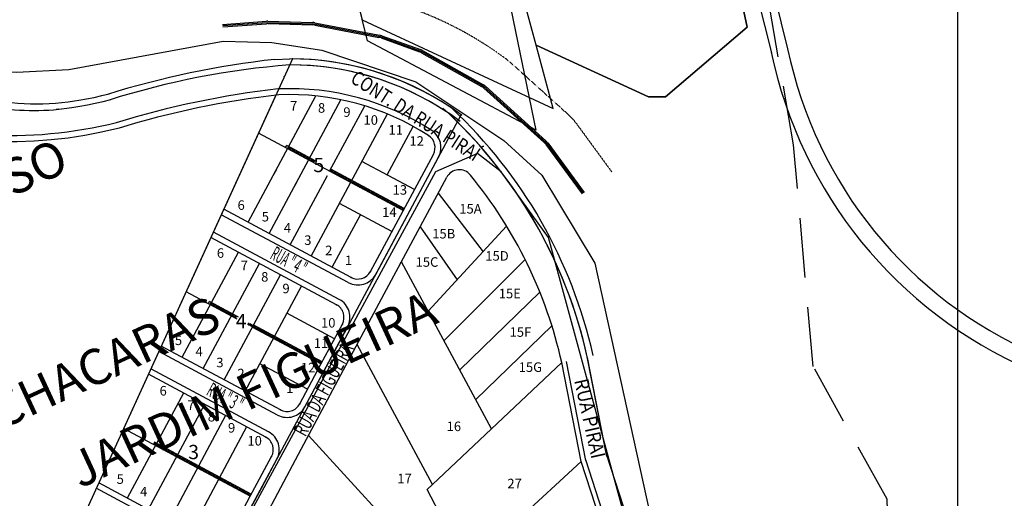
# Model space of a CAD drawing. Units: metres. Extents: x 423355 to 497533, y 7418034 to 7441460.
# Drawn here: x 437406 to 437819, y 7426596 to 7426797 of the extents above; entities that cross this region are included whole.
import ezdxf
from ezdxf.enums import TextEntityAlignment as Align

# ---------------------------------------------------------------- set-up
doc = ezdxf.new("R2010")
doc.units = ezdxf.units.M
doc.header["$PDSIZE"] = -100
doc.linetypes.add('DASHED', pattern=[0.75, 0.5, -0.25])
for name, color, linetype in [('BAIRROS', 1, 'Continuous'), ('DESENHO_LOTES', 3, 'Continuous'), ('DESENHO_QUADRAS', 2, 'Continuous'), ('divisa', 10, 'Continuous'), ('FERROVIA', 6, 'Continuous'), ('FERROVIA_E_TOPONÍMIA', 7, 'Continuous'), ('LOTES_FECHADOS', 33, 'Continuous'), ('MALHA_COORD_UTM', 8, 'Continuous'), ('MARGEM INTERNA', 8, 'Continuous'), ('MEIO_FIO', 8, 'Continuous'), ('mfio', 8, 'Continuous'), ('NOME_BAIRROS', 1, 'Continuous'), ('NOME_LOTES', 7, 'Continuous'), ('NOME_QUADRAS', 7, 'Continuous'), ('NOME_RUAS', 7, 'Continuous'), ('PERIMETRO_URBANO', 7, 'DASHED'), ('predial', 250, 'Continuous'), ('PTSDOLEVANT', 1, 'Continuous')]:
    doc.layers.add(name, color=color, linetype=linetype)
doc.styles.add('ARIAL', font='arial.ttf')
doc.linetypes.add('TRACKS', pattern='A,3.81,[130,ltypeshp.shx,S=6.35,R=0,X=0,Y=0],3.81', length=7.62)
pattern_1 = [(45, (-59196.7731, -4.78177), (-0.353553390593, 0.353553390593), [])]

msp = doc.modelspace()

# ---------------------------------------------------------------- hatches: boundary and pattern name
at = {"layer": 'DESENHO_LOTES'}
h = msp.add_hatch(dxfattribs=at)
h.set_pattern_fill('ANSI31', color=256, scale=4, style=0)
h.set_pattern_definition(pattern_1)
h.paths.add_polyline_path([(437527.3261, 7426738.9687), (437526.8316, 7426738.0465), (437529.18, 7426736.7903, -0.07091427), (437529.9267, 7426737.5741)])
h.paths.add_polyline_path([(437518.5133, 7426743.6945), (437518.0139, 7426742.7633), (437526.8316, 7426738.0465), (437527.3261, 7426738.9687)])
h = msp.add_hatch(dxfattribs=at)
h.set_pattern_fill('ANSI31', color=256, scale=4, style=0)
h.set_pattern_definition(pattern_1)
h.paths.add_polyline_path([(437544.9518, 7426729.517), (437544.4671, 7426728.613), (437566.5058, 7426716.8241), (437566.9786, 7426717.7052)])
h.paths.add_polyline_path([(437536.139, 7426734.2428), (437535.6493, 7426733.3298), (437544.4671, 7426728.613), (437544.9518, 7426729.517)])
h = msp.add_hatch(dxfattribs=at)
h.set_pattern_fill('ANSI31', color=256, scale=4, style=0)
h.set_pattern_definition([(45, (-59229.6039, -70.02104), (-0.353553390593, 0.353553390593), [])])
h.paths.add_polyline_path([(437494.4953, 7426673.7294), (437494.0008, 7426672.8073), (437496.3492, 7426671.5511, -0.07091427), (437497.0959, 7426672.3349)])
h.paths.add_polyline_path([(437485.6825, 7426678.4553), (437485.1831, 7426677.524), (437494.0008, 7426672.8073), (437494.4953, 7426673.7294)])
h = msp.add_hatch(dxfattribs=at)
h.set_pattern_fill('ANSI31', color=256, scale=4, style=0)
h.set_pattern_definition([(45, (-59231.25683, -69.12353), (-0.353553390593, 0.353553390593), [])])
h.paths.add_polyline_path([(437510.4681, 7426665.1752), (437509.9833, 7426664.2713), (437532.0221, 7426652.4824), (437532.4948, 7426653.3635)])
h.paths.add_polyline_path([(437501.6552, 7426669.9011), (437501.1656, 7426668.988), (437509.9833, 7426664.2713), (437510.4681, 7426665.1752)])
h = msp.add_hatch(dxfattribs=at)
h.set_pattern_fill('ANSI31', color=256, scale=4, style=0)
h.set_pattern_definition([(45, (-59253.2406, -128.8241), (-0.353553390593, 0.353553390593), [])])
h.paths.add_polyline_path([(437470.8586, 7426614.9264), (437470.3641, 7426614.0042), (437472.7126, 7426612.748, -0.07091427), (437473.4592, 7426613.5318)])
h.paths.add_polyline_path([(437462.0458, 7426619.6522), (437461.5464, 7426618.721), (437470.3641, 7426614.0042), (437470.8586, 7426614.9264)])
h = msp.add_hatch(dxfattribs=at)
h.set_pattern_fill('ANSI31', color=256, scale=4, style=0)
h.set_pattern_definition([(45, (-59261.04465, -124.63654), (-0.353553390593, 0.353553390593), [])])
h.paths.add_polyline_path([(437480.6803, 7426609.6622), (437480.1955, 7426608.7583), (437502.2343, 7426596.9694), (437502.707, 7426597.8505)])
h.paths.add_polyline_path([(437471.8674, 7426614.3881), (437471.3778, 7426613.475), (437480.1955, 7426608.7583), (437480.6803, 7426609.6622)])

# ---------------------------------------------------------------- linework, layer by layer
at = {"layer": 'BAIRROS'}
for points in [[(437537.8068, 7426841.0263), (437549.2663, 7426796.8651), (437553.5388, 7426794.8707), (437629.4432, 7426759.6724), (437622.3205, 7426786.2377), (437669.4285, 7426764.511), (437676.6759, 7426764.511), (437710.8995, 7426793.8822), (437696.2491, 7426862.526)], [(437665.0703, 7426567.5822), (437627.5561, 7426705.5019), (437607.6956, 7426733.0858), (437597.7654, 7426740.8093), (437580.1117, 7426733.0858), (437488.8065, 7426564.9224)]]:
    msp.add_lwpolyline(points, dxfattribs=at)
msp.add_lwpolyline([(437561.8342, 7426702.8296), (437590.9235, 7426757.0453, 0.15675111), (437520.0775, 7426780.4926), (437362.0151, 7426434.7065), (437374.2711, 7426433.8005), (437386.2155, 7426430.1543), (437413.7672, 7426425.826), (437458.0324, 7426508.9068), (437495.5182, 7426578.9933), (437513.5149, 7426612.4616)], format="xyb", close=True, dxfattribs=at)
at = {"layer": 'DESENHO_LOTES'}
for p, q in [((437501.4734, 7426711.9183), (437529.9071, 7426764.9419)), ((437510.3131, 7426707.2425), (437540.3951, 7426763.34)), ((437535.6493, 7426733.3298), (437550.3787, 7426760.7973)), ((437527.9266, 7426697.768), (437559.8931, 7426757.3797)), ((437559.777, 7426731.7794), (437570.7189, 7426752.1725)), ((437566.5058, 7426716.8241), (437505.8141, 7426749.2892)), ((437517.1594, 7426743.2858), (437517.632, 7426744.1671)), ((437529.9267, 7426737.5741), (437517.632, 7426744.1671)), ((437566.9784, 7426717.7053), (437536.139, 7426734.2428)), ((437571.2337, 7426725.6358), (437549.2051, 7426737.4486)), ((437519.1259, 7426702.5166), (437534.7092, 7426731.5766)), ((437581.2274, 7426724.1682), (437600.0486, 7426699.5881)), ((437561.7779, 7426708.0124), (437539.7412, 7426719.8002)), ((437536.7443, 7426693.0513), (437548.559, 7426715.0834)), ((437573.6526, 7426710.0506), (437589.2075, 7426687.8208)), ((437577.0112, 7426674.5826), (437609.9426, 7426710.3273)), ((437473.8102, 7426655.2688), (437497.4395, 7426699.3331)), ((437482.6231, 7426650.543), (437506.2572, 7426694.6163)), ((437603.6075, 7426625.3014), (437565.7841, 7426695.3856)), ((437617.692, 7426696.3292), (437583.6603, 7426662.2623)), ((437491.4457, 7426645.8353), (437515.0749, 7426689.8996)), ((437500.2488, 7426641.0913), (437523.8927, 7426685.1828)), ((437496.8991, 7426671.2702), (437475.4061, 7426682.7671)), ((437623.8572, 7426682.6548), (437590.3094, 7426649.942)), ((437484.7431, 7426677.7726), (437485.2156, 7426678.6539)), ((437497.4135, 7426672.1291), (437485.2156, 7426678.6539)), ((437537.6868, 7426663.0611), (437517.749, 7426673.7261)), ((437503.3644, 7426667.8117), (437503.2603, 7426667.8674)), ((437532.023, 7426652.4818), (437503.3644, 7426667.8117)), ((437532.4946, 7426653.3636), (437503.5736, 7426668.8339)), ((437628.9185, 7426668.5345), (437596.9585, 7426637.6217)), ((437628.9185, 7426668.5345), (437596.9585, 7426637.6217)), ((437578.7627, 7426601.8715), (437547.1561, 7426660.6207)), ((437526.3825, 7426641.8901), (437506.407, 7426652.5753)), ((437578.7627, 7426601.8715), (437633.0648, 7426653.081)), ((437578.7627, 7426601.8715), (437633.0648, 7426653.081)), ((437522.6473, 7426614.6645), (437540.3827, 7426647.9689)), ((437474.3382, 7426640.2433), (437450.7545, 7426596.1547)), ((437483.1559, 7426635.5266), (437459.5722, 7426591.438)), ((437491.9737, 7426630.8098), (437468.3899, 7426586.7212)), ((437502.3209, 7426596.9229), (437449.1637, 7426625.3576)), ((437500.7914, 7426626.0931), (437477.2076, 7426582.0045)), ((437588.204, 7426555.5345), (437526.7799, 7426622.425)), ((437462.1586, 7426619.5943), (437461.687, 7426618.7126)), ((437502.7934, 7426597.8041), (437462.1586, 7426619.5943)), ((437593.359, 7426567.5895), (437641.2246, 7426611.5653)), ((437593.359, 7426567.5895), (437641.2246, 7426611.5653)), ((437576.5802, 7426599.8133), (437578.7627, 7426601.8715)), ((437595.8519, 7426562.8017), (437576.5802, 7426599.8133))]:
    msp.add_line(p, q, dxfattribs=at)
msp.add_lwpolyline([(437503.3644, 7426667.8117, 0.06832526), (437503.5736, 7426668.8339), (437512.5506, 7426664.032), (437512.0789, 7426663.1502), (437503.3644, 7426667.8117)], format="xyb", dxfattribs=at)
at = {"layer": 'DESENHO_QUADRAS'}
for p, q in [((437696.2491, 7426862.526), (437710.8996, 7426793.8822)), ((437622.3206, 7426786.2377), (437606.0577, 7426846.8926)), ((437622.2666, 7426750.5268), (437603.1988, 7426843.7364)), ((437551.5996, 7426788.0257), (437541.2748, 7426829.7678)), ((437710.8996, 7426793.8822), (437676.6759, 7426764.511)), ((437622.2666, 7426750.5268), (437551.5996, 7426788.0257)), ((437669.4285, 7426764.511), (437622.3206, 7426786.2377)), ((437512.6351, 7426780.3021), (437518.935, 7426780.4971)), ((437513.1142, 7426765.2594), (437368.1756, 7426448.1835)), ((437676.6759, 7426764.511), (437669.4285, 7426764.511)), ((437552.7912, 7426691.2634), (437579.1799, 7426740.4456)), ((437558.5731, 7426681.9459), (437584.7865, 7426730.8015)), ((437544.6741, 7426688.8095), (437491.2349, 7426717.395)), ((437538.5301, 7426677.353), (437485.8198, 7426705.5486)), ((437540.383, 7426647.9695), (437558.5729, 7426681.9457)), ((437531.9975, 7426652.4342), (437540.9897, 7426669.2304)), ((437514.9715, 7426633.2509), (437464.9925, 7426659.9855)), ((437523.0975, 7426635.7214), (437531.9975, 7426652.4342)), ((437641.2246, 7426611.5653), (437633.0648, 7426653.081)), ((437641.2246, 7426611.5653), (437633.0648, 7426653.081)), ((437508.8586, 7426621.7778), (437459.5774, 7426648.1391)), ((437505.6559, 7426582.7671), (437522.6473, 7426614.6646)), ((437502.3209, 7426596.9229), (437511.3131, 7426613.6456)), ((437655.2073, 7426568.6666), (437641.2246, 7426611.5653)), ((437655.2073, 7426568.6666), (437641.2246, 7426611.5653)), ((437485.2019, 7426577.7282), (437438.75, 7426602.5761)), ((437493.3164, 7426580.1773), (437502.3209, 7426596.9229))]:
    msp.add_line(p, q, dxfattribs=at)
for points in [[(437386.5898, 7426765.0575, 0.10617072), (437428.5262, 7426762.8399), (437430.383, 7426763.1371), (437433.6068, 7426763.7189), (437436.8145, 7426764.3647), (437440.0115, 7426765.0693), (437443.1979, 7426765.8378)], [(437446.838, 7426751.2883), (437439.8995, 7426749.6871), (437432.9022, 7426748.3528), (437425.8623, 7426747.2907), (437418.7851, 7426746.4954), (437411.6811, 7426745.9724), (437404.5611, 7426745.7268), (437393.8423, 7426745.759, 0.30306961), (437388.2903, 7426742.0773), (437263.3376, 7426443.8064)]]:
    msp.add_lwpolyline(points, format="xyb", dxfattribs=at)
for centre, radius, start, end in [((437555.2011, 7426401.8086), 380.8794, 96.416615, 107.222931), ((437519.0235, 7426658.5539), 121.9433, 56.547767, 90.041627), ((437555.2011, 7426401.8086), 365.8794, 96.416615, 107.222931), ((437519.0235, 7426658.5539), 106.9433, 57.073307, 92.546851), ((437448.6217, 7426611.8758), 202.4898, 12.593286, 46.876711), ((437573.8928, 7426743.2823), 6, 331.784276, 57.073307), ((437590.0735, 7426727.9648), 6, 39.375593, 151.784276), ((437448.6217, 7426611.8758), 188.9898, 12.593286, 39.375593), ((437547.5042, 7426694.1001), 6, 241.856938, 331.784276), ((437535.7001, 7426672.0624), 6, 331.836596, 61.856938), ((437517.8016, 7426638.5416), 6, 241.856938, 331.963608), ((437506.0286, 7426616.4871), 6, 331.732036, 61.856938)]:
    msp.add_arc(centre, radius, start, end, dxfattribs=at)
at = {"layer": 'divisa', "linetype": 'DASHED', "ltscale": 0.15}
for p, q in [((437609.8802, 7426780.3399), (437612.024, 7426778.5806)), ((437612.024, 7426778.5806), (437636.1166, 7426756.8702)), ((437638.8625, 7426753.8313), (437654.1152, 7426733.009))]:
    msp.add_line(p, q, dxfattribs=at)
for centre, radius, start, end in [((437519.0235, 7426658.5539), 151.9433, 53.27576, 89.509899), ((437622.7281, 7426742.0126), 20, 36.223403, 47.977272)]:
    msp.add_arc(centre, radius, start, end, dxfattribs=at)
at = {"layer": 'FERROVIA', "color": 8, "linetype": 'TRACKS', "ltscale": 0.12}
for p, q in [((437490.7834, 7426794.4566), (437509.4342, 7426795.7946)), ((437490.7834, 7426794.4566), (437509.4342, 7426795.7946)), ((437509.4342, 7426795.7946), (437528.9607, 7426795.2508)), ((437509.4342, 7426795.7946), (437528.9607, 7426795.2508)), ((437528.9607, 7426795.2508), (437556.9296, 7426789.9175)), ((437528.9607, 7426795.2508), (437556.9296, 7426789.9175)), ((437556.9296, 7426789.9175), (437574.0161, 7426783.7726)), ((437556.9296, 7426789.9175), (437574.0161, 7426783.7726)), ((437574.0161, 7426783.7726), (437600.2202, 7426769.0256)), ((437574.0161, 7426783.7726), (437600.2202, 7426769.0256)), ((437600.2202, 7426769.0256), (437626.4576, 7426745.3825)), ((437600.2202, 7426769.0256), (437626.4576, 7426745.3825)), ((437626.4576, 7426745.3825), (437642.0144, 7426724.145)), ((437626.4576, 7426745.3825), (437642.0144, 7426724.145))]:
    msp.add_line(p, q, dxfattribs=at)
at = {"layer": 'FERROVIA_E_TOPONÍMIA', "linetype": 'TRACKS', "flags": 128}
for points in [[(436887.0217, 7426578.543), (436883.3696, 7426599.9802), (436869.4396, 7426770.6302), (436873.7296, 7426791.3502), (436895.2796, 7426828.2802), (436909.0496, 7426843.2502), (436941.5696, 7426869.1702), (436981.0696, 7426886.5802), (437109.7396, 7426898.5802), (437173.6896, 7426899.4602), (437212.8796, 7426883.4002), (437230.3496, 7426871.1302), (437295.4396, 7426812.3002), (437361.3296, 7426780.9502), (437382.5496, 7426775.1702), (437404.2796, 7426774.8802), (437426.2696, 7426776.0802), (437490.9896, 7426787.9502), (437511.4696, 7426787.4202), (437532.4496, 7426784.1302), (437571.8896, 7426770.8202), (437608.8196, 7426746.2702), (437624.7796, 7426731.7502), (437646.9396, 7426694.7402), (437669.9796, 7426589.7802), (437688.8896, 7426552.0202), (437716.5496, 7426517.0002), (437766.4296, 7426472.9402), (437781.8896, 7426455.4202), (437809.3096, 7426422.6502), (437830.7196, 7426384.8902), (437845.1296, 7426343.1402), (437873.4996, 7426284.8802), (437885.2096, 7426267.8702), (437916.8796, 7426239.8402), (437954.3196, 7426221.2802), (437995.0196, 7426215.9602), (438035.7496, 7426219.1302), (438056.7396, 7426224.3402), (438076.9896, 7426233.5402), (438109.7696, 7426260.4602), (438133.8096, 7426294.6402), (438151.1596, 7426355.0602), (438162.0196, 7426417.9902), (438173.5896, 7426458.6902), (438189.8996, 7426498.1302), (438224.2196, 7426553.7702), (438268.5196, 7426600.1502), (438286.2796, 7426611.3602), (438367.7896, 7426650.4302), (438389.7796, 7426654.8802), (438412.2596, 7426655.0902), (438498.4396, 7426652.4302), (438542.1396, 7426643.3602), (438606.0796, 7426638.9902), (438671.2496, 7426624.8802), (438712.9396, 7426611.0602), (438732.4096, 7426599.5402), (438764.5796, 7426572.7502), (438814.622, 7426531.7175), (438881.0491, 7426392.8502), (438967.7696, 7426224.7502), (438991.6596, 7426167.6902), (438996.2196, 7426137.6502), (438996.5796, 7426074.5502), (439000.6596, 7426032.7402), (439034.2496, 7425863.7802), (439052.6396, 7425802.4602), (439081.2796, 7425745.6702), (439119.8796, 7425723.9502), (439181.2596, 7425707.5302), (439223.5696, 7425710.1102), (439244.0896, 7425718.6602), (439279.0996, 7425743.7602), (439294.3496, 7425758.8102), (439319.0796, 7425794.1602), (439333.7796, 7425836.2502), (439337.0096, 7425856.2902), (439334.1796, 7425899.3502), (439327.8796, 7425918.6202), (439288.7296, 7425971.3902), (439271.1396, 7426008.9202), (439254.7496, 7426073.7402), (439253.4196, 7426116.8102), (439256.6396, 7426138.3502), (439272.0996, 7426177.1902), (439301.5896, 7426208.7902), (439336.6096, 7426232.8902), (439356.3796, 7426239.6802), (439487.3296, 7426248.1702), (439529.6296, 7426259.5102), (439629.6496, 7426337.8102), (439648.6696, 7426346.1102), (439672.6796, 7426361.9202)], [(437311.9478, 7426804.4457), (437361.3296, 7426780.9502), (437382.5496, 7426775.1702), (437404.2796, 7426774.8802), (437426.2696, 7426776.0802), (437490.9896, 7426787.9502), (437511.4696, 7426787.4202), (437532.4496, 7426784.1302), (437571.8896, 7426770.8202), (437608.8196, 7426746.2702), (437624.7796, 7426731.7502), (437646.9396, 7426694.7402), (437669.9796, 7426589.7802), (437688.8896, 7426552.0202), (437716.5496, 7426517.0002), (437766.4296, 7426472.9402), (437781.8896, 7426455.4202), (437809.3096, 7426422.6502), (437830.7196, 7426384.8902), (437845.1296, 7426343.1402), (437873.4996, 7426284.8802), (437885.2096, 7426267.8702), (437916.8796, 7426239.8402), (437954.3196, 7426221.2802), (437995.0196, 7426215.9602), (438035.7496, 7426219.1302), (438056.7396, 7426224.3402), (438076.9896, 7426233.5402), (438109.7696, 7426260.4602), (438133.8096, 7426294.6402), (438151.1596, 7426355.0602), (438162.0196, 7426417.9902), (438173.5896, 7426458.6902), (438189.8996, 7426498.1302), (438224.2196, 7426553.7702), (438268.5196, 7426600.1502), (438286.2796, 7426611.3602), (438367.7896, 7426650.4302), (438389.7796, 7426654.8802), (438412.2596, 7426655.0902), (438498.4396, 7426652.4302), (438542.1396, 7426643.3602), (438606.0796, 7426638.9902), (438671.2496, 7426624.8802), (438712.9396, 7426611.0602), (438732.4096, 7426599.5402), (438764.5796, 7426572.7502), (438814.622, 7426531.7175), (438881.0491, 7426392.8502), (438967.7696, 7426224.7502), (438991.6596, 7426167.6902), (438996.2196, 7426137.6502), (438996.5796, 7426074.5502), (439000.6596, 7426032.7402), (439034.2496, 7425863.7802), (439052.6396, 7425802.4602), (439081.2796, 7425745.6702), (439119.8796, 7425723.9502), (439181.2596, 7425707.5302), (439199.0771, 7425708.6166)]]:
    msp.add_lwpolyline(points, dxfattribs=at)
at = {"layer": 'LOTES_FECHADOS', "linetype": 'Continuous'}
for p, q in [((437512.3492, 7426732.1996), (437513.3148, 7426734.0004)), ((437521.162, 7426727.4737), (437522.1277, 7426729.2746))]:
    msp.add_line(p, q, dxfattribs=at)
at = {"layer": 'MALHA_COORD_UTM'}
msp.add_line((437799.1296, 7431317.875), (437799.1296, 7422757.7494), dxfattribs=at)
at = {"layer": 'MARGEM INTERNA', "linetype": 'Continuous'}
for p, q in [((437490.7476, 7426794.9553), (437509.1254, 7426796.2738)), ((437490.7476, 7426794.9553), (437509.1254, 7426796.2738)), ((437509.7217, 7426796.2868), (437528.5322, 7426795.7629)), ((437509.7217, 7426796.2868), (437528.5322, 7426795.7629)), ((437529.489, 7426795.6591), (437556.5988, 7426790.4896)), ((437529.489, 7426795.6591), (437556.5988, 7426790.4896)), ((437490.8192, 7426793.9579), (437509.1473, 7426795.2728)), ((437490.8192, 7426793.9579), (437509.1473, 7426795.2728)), ((437509.7436, 7426795.2858), (437528.4239, 7426794.7656)), ((437509.7436, 7426795.2858), (437528.4239, 7426794.7656))]:
    msp.add_line(p, q, dxfattribs=at)
at = {"layer": 'MARGEM INTERNA', "color": 8, "linetype": 'Continuous'}
for p, q in [((437529.3808, 7426794.6617), (437556.3343, 7426789.522)), ((437529.3808, 7426794.6617), (437556.3343, 7426789.522)), ((437557.2409, 7426789.2742), (437573.3338, 7426783.4866)), ((437557.2409, 7426789.2742), (437573.3338, 7426783.4866)), ((437557.5054, 7426790.2418), (437573.7512, 7426784.3992)), ((437557.5054, 7426790.2418), (437573.7512, 7426784.3992)), ((437574.6634, 7426783.9821), (437599.934, 7426769.7604)), ((437574.6634, 7426783.9821), (437599.934, 7426769.7604)), ((437574.246, 7426783.0695), (437599.3469, 7426768.9433)), ((437574.246, 7426783.0695), (437599.3469, 7426768.9433)), ((437600.4208, 7426768.1717), (437625.6258, 7426745.4589)), ((437600.4208, 7426768.1717), (437625.6258, 7426745.4589)), ((437601.0079, 7426768.9888), (437626.3717, 7426746.1329)), ((437601.0079, 7426768.9888), (437626.3717, 7426746.1329)), ((437626.4496, 7426744.5473), (437641.611, 7426723.8496)), ((437626.4496, 7426744.5473), (437641.611, 7426723.8496)), ((437627.1955, 7426745.2212), (437642.4177, 7426724.4405)), ((437627.1955, 7426745.2212), (437642.4177, 7426724.4405))]:
    msp.add_line(p, q, dxfattribs=at)
at = {"layer": 'MARGEM INTERNA', "linetype": 'Continuous'}
for centre, start, end in [((437509.5547, 7426790.2891), 88.404743, 94.10339), ((437509.5547, 7426790.2891), 88.404743, 94.10339), ((437528.3652, 7426789.7653), 79.204066, 88.404743), ((437528.3652, 7426789.7653), 79.204066, 88.404743), ((437509.5766, 7426789.2881), 88.404743, 94.10339), ((437509.5766, 7426789.2881), 88.404743, 94.10339), ((437528.2569, 7426788.7679), 79.204066, 88.404743), ((437528.2569, 7426788.7679), 79.204066, 88.404743), ((437555.4749, 7426784.5958), 70.219584, 79.204066), ((437555.4749, 7426784.5958), 70.219584, 79.204066), ((437571.3033, 7426777.8406), 60.63028, 70.219584), ((437571.3033, 7426777.8406), 60.63028, 70.219584), ((437571.7207, 7426778.7532), 60.63028, 70.219584), ((437571.7207, 7426778.7532), 60.63028, 70.219584), ((437596.4043, 7426763.7145), 47.977272, 60.63028), ((437596.4043, 7426763.7145), 47.977272, 60.63028), ((437596.9913, 7426764.5316), 47.977272, 60.63028), ((437596.9913, 7426764.5316), 47.977272, 60.63028)]:
    msp.add_arc(centre, 6, start, end, dxfattribs=at)
at = {"layer": 'MARGEM INTERNA', "color": 8, "linetype": 'Continuous'}
for centre, start, end in [((437555.2104, 7426783.6282), 70.219584, 79.204066), ((437555.2104, 7426783.6282), 70.219584, 79.204066), ((437622.3552, 7426741.6756), 36.223403, 47.977272), ((437622.3552, 7426741.6756), 36.223403, 47.977272), ((437621.6093, 7426741.0016), 36.223403, 47.977272), ((437621.6093, 7426741.0016), 36.223403, 47.977272)]:
    msp.add_arc(centre, 6, start, end, dxfattribs=at)
at = {"layer": 'MEIO_FIO'}
for p, q in [((437706.028, 7426871.3625), (437727.8716, 7426784.7887)), ((437699.2407, 7426869.65), (437721.0843, 7426783.0762)), ((437652.0181, 7426613.6868), (437643.8002, 7426655.4794)), ((437652.0181, 7426613.6868), (437643.8583, 7426655.2025)), ((437643.1871, 7426611.9511), (437635.0273, 7426653.4668)), ((437643.1871, 7426611.9511), (437635.0273, 7426653.4668)), ((437665.6658, 7426572.0755), (437651.6831, 7426614.9742)), ((437665.6658, 7426572.0755), (437651.6831, 7426614.9742)), ((437657.1089, 7426569.2864), (437643.1262, 7426612.1851)), ((437657.1089, 7426569.2864), (437643.1262, 7426612.1851))]:
    msp.add_line(p, q, dxfattribs=at)
for points in [[(433577.2638, 7425195.0102, 0), (433574.3421, 7425192.1888, -0.40402534)], [(437389.2149, 7426761.394, 0.08238147), (437421.8834, 7426759.3814), (437420.936, 7426759.2836), (437424.2345, 7426759.6839), (437427.5222, 7426760.1483), (437430.7993, 7426760.6766), (437434.0711, 7426761.2638), (437437.3269, 7426761.9202), (437440.572, 7426762.6354), (437443.801, 7426763.4094)], [(437446.2295, 7426753.7115), (437442.8136, 7426752.8895), (437439.3871, 7426752.1316), (437435.9392, 7426751.4431), (437432.4806, 7426750.8186), (437429.0113, 7426750.2582), (437425.5368, 7426749.7672), (437422.0462, 7426749.3455), (437418.5502, 7426748.9879), (437415.0489, 7426748.6944), (437411.5423, 7426748.4702), (437408.0357, 7426748.3154), (437404.5238, 7426748.2247), (437401.0118, 7426748.2034), (437397.4945, 7426748.2461), (437392.4211, 7426748.408, 0.31097051), (437386.6958, 7426744.7295), (437261.6603, 7426446.2816)]]:
    msp.add_lwpolyline(points, format="xyb", dxfattribs=at)
for centre, radius, start, end in [((437903.8668, 7426821.3988), 186.7627, 191.750936, 246.429428), ((437903.8668, 7426821.3988), 179.7627, 191.750936, 246.429428), ((437545.7028, 7426439.1154), 339.9389, 94.519852, 107.555614), ((437448.6217, 7426611.8758), 199.9898, 12.593286, 47.740658)]:
    msp.add_arc(centre, radius, start, end, dxfattribs=at)
at = {"layer": 'mfio'}
for p, q in [((437514.032, 7426767.8804), (437514.3194, 7426767.896)), ((437554.9942, 7426690.0814), (437581.3828, 7426739.2636)), ((437543.495, 7426686.6051), (437490.1936, 7426715.1169)), ((437539.7093, 7426679.5574), (437486.8612, 7426707.8268)), ((437534.2117, 7426651.2734), (437543.1937, 7426668.0505)), ((437513.7924, 7426631.0465), (437463.9511, 7426657.7074)), ((437528.3315, 7426640.2312), (437534.2041, 7426651.2591)), ((437510.0378, 7426623.9822), (437460.6187, 7426650.4173)), ((437525.3041, 7426634.5463), (437528.3315, 7426640.2312)), ((437507.0257, 7426600.3936), (437513.5149, 7426612.4616)), ((437484.066, 7426575.5006), (437437.7087, 7426600.2979)), ((437498.5848, 7426584.6962), (437507.0257, 7426600.3936))]:
    msp.add_line(p, q, dxfattribs=at)
at = {"layer": 'mfio', "linetype": 'Continuous'}
for p, q in [((437540.383, 7426647.9695), (437558.5729, 7426681.9457)), ((437522.6473, 7426614.6645), (437540.3827, 7426647.9689)), ((437505.6559, 7426582.7671), (437522.6473, 7426614.6646))]:
    msp.add_line(p, q, dxfattribs=at)
for start, end in [(90.041627, 90.063377), (90.041627, 90.063377), (53.27576, 90.041627)]:
    msp.add_arc((437519.0235, 7426658.5539), 119.4433, start, end, dxfattribs=at)
at = {"layer": 'mfio'}
for centre, radius, start, end in [((437519.0235, 7426658.5539), 119.4433, 56.65435, 90.041627), ((437555.2011, 7426401.8086), 368.3794, 96.416615, 107.222931), ((437519.0235, 7426658.5539), 109.4433, 57.073307, 92.463451), ((437448.6217, 7426611.8758), 199.9898, 12.593286, 46.814102), ((437573.8928, 7426743.2823), 8.5, 331.784276, 57.073307), ((437547.5042, 7426694.1001), 8.5, 241.856938, 331.784276), ((437535.7001, 7426672.0624), 8.5, 331.836596, 61.856938), ((437517.8016, 7426638.5416), 8.5, 241.856938, 331.963608), ((437506.0286, 7426616.4871), 8.5, 331.732036, 61.856938)]:
    msp.add_arc(centre, radius, start, end, dxfattribs=at)
at = {"layer": 'PERIMETRO_URBANO', "ltscale": 50}
msp.add_lwpolyline([(437819.2013, 7426421.9889), (437792.4708, 7426459.5598), (437771.44, 7426479.2095), (437771.6543, 7426533.7411), (437769.5891, 7426595.6962), (437738.6116, 7426651.4558), (437730.3509, 7426744.3884), (437703.5037, 7426899.276), (437630.4801, 7426952.1276), (437642.549, 7426981.2349), (437716.1903, 7427164.9533), (437721.2297, 7427167.833), (437757.2255, 7427257.1027), (437761.545, 7427270.7811), (437759.3853, 7427286.6193), (437711.8708, 7427447.1608), (437722.5732, 7427526.9948), (438170.1133, 7427518.5961)], dxfattribs=at)
at = {"layer": 'predial', "linetype": 'Continuous', "ltscale": 0.12}
for p, q in [((437520.0775, 7426780.4926), (437368.1756, 7426448.1835)), ((437543.495, 7426686.6051), (437490.1936, 7426715.1169))]:
    msp.add_line(p, q, dxfattribs=at)
at = {"layer": 'predial', "linetype": 'Continuous'}
for p, q in [((437534.2117, 7426651.2734), (437543.1937, 7426668.0505)), ((437507.0257, 7426600.3936), (437513.5149, 7426612.4616))]:
    msp.add_line(p, q, dxfattribs=at)
for centre, start, end in [((437582.9363, 7426755.2907), 46.876711, 56.547767), ((437581.382, 7426753.321), 46.814102, 56.65435)]:
    msp.add_arc(centre, 6, start, end, dxfattribs=at)
at = {"layer": 'PTSDOLEVANT', "linetype": 'Continuous', "ltscale": 0.12}
for p in [(437520.0774, 7426780.4925), (437520.0774, 7426780.4925), (437516.6398, 7426772.9722), (437516.6398, 7426772.9722), (437591.0106, 7426756.9814), (437577.1542, 7426748.3185), (437590.1541, 7426748.2069), (437544.6741, 7426688.8095), (437552.7912, 7426691.2634), (437538.5301, 7426677.353), (437540.9897, 7426669.2304), (437523.0975, 7426635.7214), (437514.9715, 7426633.2509), (437508.8586, 7426621.7778), (437511.3131, 7426613.6456)]:
    msp.add_point(p, dxfattribs=at)

# ---------------------------------------------------------------- texts
at = {"layer": 'NOME_BAIRROS', "linetype": 'ByBlock', "style": 'ARIAL'}
for s, p in [('RESIDENCIAL CANESSO', (437225.3534, 7426640.6639, 222)), ('LOTES E CHACARAS', (437321.5339, 7426589.4894, 5)), ('JARDIM FIGUEIRA', (437430.8088, 7426600.097, 2.5))]:
    msp.add_text(s, height=14.941769, rotation=24.809828, dxfattribs=at).set_placement(p)
at = {"layer": 'NOME_LOTES', "ltscale": 2, "style": 'ARIAL'}
for s, p in [('7', (437519.0522, 7426758.7946)), ('8', (437530.7565, 7426757.9177)), ('9', (437541.4186, 7426756.1772)), ('10', (437549.8787, 7426752.8488)), ('11', (437560.3635, 7426748.7204)), ('12', (437569.1508, 7426744.0507)), ('13', (437562.095, 7426723.511)), ('6', (437497.0147, 7426717.1371)), ('14', (437557.7045, 7426714.1415)), ('15A', (437590.0843, 7426715.6003)), ('5', (437507.1705, 7426712.2782)), ('4', (437516.405, 7426707.5767)), ('15B', (437578.7137, 7426705.1415)), ('3 ', (437525.003, 7426702.4299)), ('6', (437488.335, 7426697.0302)), ('2', (437533.802, 7426698.1202)), ('1', (437542.086, 7426693.963)), ('15C', (437571.7365, 7426693.258)), ('15D', (437601.002, 7426695.8167)), ('7', (437498.3195, 7426691.7968)), ('8', (437506.9259, 7426687.0248)), ('9', (437515.859, 7426682.1547)), ('15E', (437606.643, 7426680.0261)), ('10', (437532.048, 7426667.7475)), ('15F', (437611.1921, 7426663.8729)), ('5', (437470.7176, 7426660.4061)), ('4', (437479.3439, 7426655.6671)), ('11', (437528.9817, 7426659.2093)), ('3', (437488.1007, 7426651.0767)), ('12', (437523.5832, 7426648.93)), ('15G', (437614.9996, 7426649.1378)), ('2', (437496.9618, 7426646.4486)), ('6', (437464.2836, 7426639.2269)), ('1', (437517.4059, 7426640.2893)), ('7', (437475.8887, 7426633.152)), ('8', (437484.5314, 7426628.3364)), ('9', (437493.0211, 7426623.6737)), ('16', (437584.7754, 7426624.2945)), ('10', (437501.1687, 7426618.2422)), ('5', (437446.2799, 7426602.16)), ('17', (437564.0776, 7426602.4047)), ('27', (437610.2415, 7426600.2811)), ('4', (437456.1035, 7426596.8978))]:
    msp.add_text(s, height=4, dxfattribs=at).set_placement(p)
at = {"layer": 'NOME_QUADRAS', "style": 'ARIAL'}
for s, p in [('5', (437528.8347, 7426732.9709)), ('4', (437496.2783, 7426667.4922)), ('3', (437476.3013, 7426612.5198))]:
    msp.add_text(s, height=6, dxfattribs=at).set_placement(p)
at = {"layer": 'NOME_RUAS', "style": 'ARIAL'}
for s, rotation, width, p in [('CONT. DA RUA PIRAÍ', 327.287011, 0.811813, (437543.9358, 7426770.9509)), ('RUA " 4 "', 331.590991, 0.462555, (437510.2998, 7426696.8161)), ('RUA DA FIGUEIRA', 61.33668, 0.643642, (437525.4554, 7426621.651)), ('RUA " 3 "', 331.590991, 0.462555, (437483.5778, 7426639.6214))]:
    msp.add_text(s, height=6, rotation=rotation, dxfattribs=dict(at, width=width)).set_placement(p)
at = {"layer": 'NOME_RUAS', "style": 'ARIAL', "width": 0.811813}
msp.add_text('RUA PIRAI', height=6, rotation=282.51928, dxfattribs=at).set_placement((437638.234, 7426645.5443), (437645.6105, 7426612.3237), align=Align.FIT)

doc.saveas('drawing.dxf')
